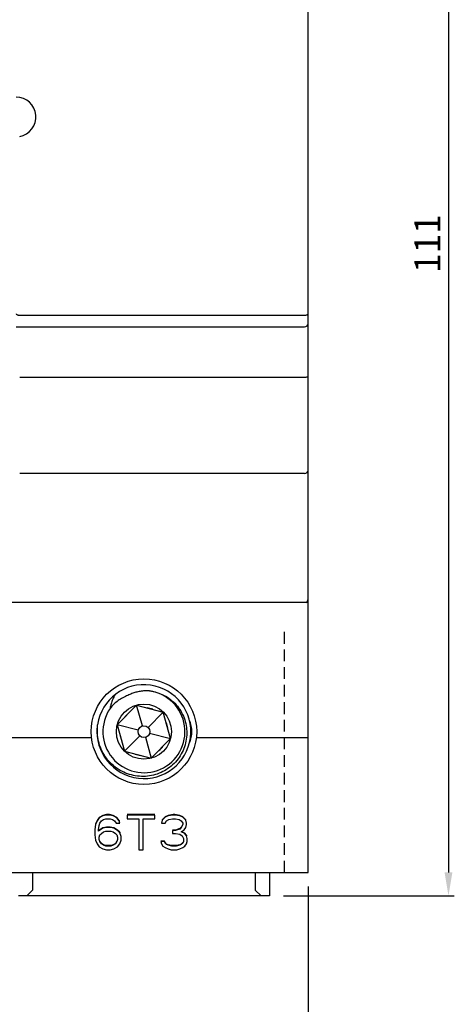
# Model space of a CAD drawing. Units: millimetres. Extents: x 2941 to 3341, y 3120 to 3431.
# Drawn here: x 3077 to 3114, y 3225 to 3309 of the extents above; entities that cross this region are included whole.
import ezdxf

# ---------------------------------------------------------------- set-up
doc = ezdxf.new("R2010")
doc.units = ezdxf.units.MM
doc.linetypes.add('DASHED', pattern=[0.75, 0.5, -0.25])
doc.linetypes.add('PHANTOM2', pattern=[31.75, 15.875, -3.175, 3.175, -3.175, 3.175, -3.175])
doc.layers.add('5', color=5, linetype='PHANTOM2')
doc.styles.add('ROMANS', font='romans.shx')
doc.dimstyles.new('PARENT', dxfattribs={"dimtxt": 2.2, "dimasz": 2.3, "dimexe": 0.5, "dimexo": 1.2, "dimgap": 0.7, "dimtad": 1, "dimdec": 8, "dimdsep": 46, "dimtxsty": 'ROMANS', "dimcen": 0, "dimclrt": 254, "dimadec": 0, "dimazin": 0, "dimtfac": 1, "dimtdec": 8, "dimtofl": 0, "dimtmove": 1, "dimatfit": 3, "dimfxl": 1, "dimtolj": 1, "dimarcsym": 0})

# ---------------------------------------------------------------- blocks, each defined once
blk = doc.blocks.new('*D2962')
at = {"layer": '5', "color": 0, "linetype": 'Continuous', "lineweight": -2, "ltscale": 2, "transparency": 16777216}
for p, q in [((3007.024, 3235.283), (3007.024, 3220.805)), ((3102.024, 3235.283), (3102.024, 3220.805)), ((3009.024, 3221.305), (3100.024, 3221.305))]:
    blk.add_line(p, q, dxfattribs=at)
at = {"layer": '5', "color": 0, "linetype": 'Continuous', "ltscale": 2, "transparency": 16777216}
for points in [[(3009.024, 3221.638), (3009.024, 3220.972), (3007.024, 3221.305)], [(3100.024, 3221.638), (3100.024, 3220.972), (3102.024, 3221.305)]]:
    blk.add_solid(points, dxfattribs=at)
at = {"layer": 'Defpoints', "color": 0, "linetype": 'Continuous', "ltscale": 2, "transparency": 16777216}
for p in [(3007.024, 3236.483), (3102.024, 3236.483), (3102.024, 3221.305)]:
    blk.add_point(p, dxfattribs=at)
at = {"layer": '5', "color": 254, "linetype": 'Continuous', "ltscale": 2, "transparency": 16777216, "insert": (3054.524, 3223.105), "char_height": 2.2, "attachment_point": 5, "style": 'ROMANS'}
blk.add_mtext('\\A1;95', dxfattribs=at)
blk = doc.blocks.new('*D2963')
at = {"layer": '5', "color": 0, "linetype": 'Continuous', "lineweight": -2, "ltscale": 2, "transparency": 16777216}
for p, q in [((3097.224, 3345.683), (3114.5, 3345.683)), ((3114, 3343.683), (3114, 3236.483)), ((3099.924, 3234.483), (3114.5, 3234.483))]:
    blk.add_line(p, q, dxfattribs=at)
at = {"layer": '5', "color": 0, "linetype": 'Continuous', "ltscale": 2, "transparency": 16777216}
for points in [[(3113.667, 3343.683), (3114.333, 3343.683), (3114, 3345.683)], [(3113.667, 3236.483), (3114.333, 3236.483), (3114, 3234.483)]]:
    blk.add_solid(points, dxfattribs=at)
at = {"layer": 'Defpoints', "color": 0, "linetype": 'Continuous', "ltscale": 2, "transparency": 16777216}
for p in [(3096.024, 3345.683), (3098.724, 3234.483), (3114, 3234.483)]:
    blk.add_point(p, dxfattribs=at)
at = {"layer": '5', "color": 254, "linetype": 'Continuous', "ltscale": 2, "transparency": 16777216, "insert": (3112.2, 3290.083), "char_height": 2.2, "attachment_point": 5, "rotation": 90, "style": 'ROMANS'}
blk.add_mtext('\\A1;111', dxfattribs=at)

msp = doc.modelspace()

# ---------------------------------------------------------------- linework, layer by layer
at = {"color": 7, "linetype": 'Continuous'}
for p, q in [((3102.0237442, 3236.48298111), (3102.02374419, 3314.68298111)), ((3077.4237442, 3283.98298111), (3101.7237442, 3283.98298111)), ((3077.1237442, 3282.98298111), (3101.7237442, 3282.98298111)), ((3101.7237442, 3278.68298111), (3077.4237442, 3278.68298111)), ((3101.7237442, 3270.48298111), (3077.4237442, 3270.48298111)), ((3102.0237442, 3259.48298111), (3007.0237442, 3259.48298111)), ((3087.39788879, 3250.74810914), (3085.74915807, 3249.07353845)), ((3087.39788879, 3250.74810914), (3089.67247491, 3250.15755181)), ((3087.89058347, 3248.96492324), (3087.39788879, 3250.74810914)), ((3088.37453797, 3248.83927275), (3089.67247491, 3250.15755181)), ((3090.29833032, 3247.89242377), (3089.67247491, 3250.15755181)), ((3087.5397897, 3248.60863161), (3085.74915807, 3249.07353845)), ((3085.74915807, 3249.07353845), (3086.37501348, 3246.80841041)), ((3088.50769869, 3248.35733061), (3090.29833032, 3247.89242377)), ((3058.99588015, 3247.98298111), (3083.55160824, 3247.98298111)), ((3087.67295043, 3248.12668947), (3086.37501348, 3246.80841041)), ((3088.15690492, 3248.00103897), (3088.6495996, 3246.21785308)), ((3088.6495996, 3246.21785308), (3090.29833032, 3247.89242377)), ((3092.49588015, 3247.98298111), (3102.0237442, 3247.98298111)), ((3086.37501348, 3246.80841041), (3088.6495996, 3246.21785308)), ((3084.0212442, 3240.90679363), (3083.8962442, 3240.59249314)), ((3084.0212442, 3240.87206399), (3083.8962442, 3240.55776351)), ((3084.2087442, 3241.15823388), (3084.0212442, 3240.90679363)), ((3084.2087442, 3241.12350424), (3084.0212442, 3240.87206399)), ((3084.52124421, 3241.34681406), (3084.2087442, 3241.15823388)), ((3084.52124421, 3241.31208443), (3084.2087442, 3241.12350424)), ((3084.2087442, 3240.49490345), (3084.27124418, 3240.68348381)), ((3084.27124418, 3240.68348381), (3084.3962442, 3240.87206399)), ((3084.3962442, 3240.87206399), (3084.5837442, 3240.99778412)), ((3084.83374423, 3241.40967412), (3084.52124421, 3241.34681406)), ((3084.83374423, 3241.37494449), (3084.52124421, 3241.31208443)), ((3084.5837442, 3240.99778412), (3084.7712442, 3241.06064418)), ((3084.7712442, 3241.06064418), (3085.1462442, 3241.06064418)), ((3085.08374417, 3241.40967412), (3084.83374423, 3241.40967412)), ((3084.83374423, 3241.40967412), (3084.83374423, 3241.37494449)), ((3085.08374417, 3241.37494449), (3084.83374423, 3241.37494449)), ((3085.39624414, 3241.34681406), (3085.08374417, 3241.40967412)), ((3085.08374417, 3241.40967412), (3085.08374417, 3241.37494449)), ((3085.39624414, 3241.31208443), (3085.08374417, 3241.37494449)), ((3085.1462442, 3241.06064418), (3085.3337442, 3240.99778412)), ((3085.3337442, 3240.99778412), (3085.5212442, 3240.87206399)), ((3085.7087442, 3241.15823388), (3085.39624414, 3241.34681406)), ((3085.39624414, 3241.34681406), (3085.39624414, 3241.31208443)), ((3085.7087442, 3241.12350424), (3085.39624414, 3241.31208443)), ((3085.5212442, 3240.87206399), (3085.64624426, 3240.68348381)), ((3085.64624426, 3240.68348381), (3085.95874414, 3240.68348381)), ((3085.8962442, 3240.90679363), (3085.7087442, 3241.15823388)), ((3085.7087442, 3241.15823388), (3085.7087442, 3241.12350424)), ((3085.8962442, 3240.87206399), (3085.7087442, 3241.12350424)), ((3085.8962442, 3240.90679363), (3085.8962442, 3240.87206399)), ((3085.95874414, 3240.68348381), (3085.8962442, 3240.87206399)), ((3088.95874432, 3241.40967412), (3086.58374426, 3241.40967412)), ((3088.95874432, 3241.37494449), (3086.58374426, 3241.37494449)), ((3086.58374426, 3241.37494449), (3086.58374426, 3241.06064418)), ((3086.58374426, 3241.06064418), (3087.5837442, 3241.06064418)), ((3087.5837442, 3241.06064418), (3087.5837442, 3238.42052123)), ((3087.9587442, 3241.06064418), (3088.95874432, 3241.06064418)), ((3087.9587442, 3238.42052123), (3087.9587442, 3241.06064418)), ((3088.95874432, 3241.06064418), (3088.95874432, 3241.37494449)), ((3089.58374408, 3240.93492406), (3089.52124432, 3240.68348381)), ((3089.52124432, 3240.68348381), (3089.8337442, 3240.68348381)), ((3089.8337442, 3241.22109394), (3089.58374408, 3240.96965369)), ((3089.8337442, 3241.1863643), (3089.58374408, 3240.93492406)), ((3090.08374396, 3241.34681406), (3089.8337442, 3241.22109394)), ((3090.08374396, 3241.31208443), (3089.8337442, 3241.1863643)), ((3089.8337442, 3240.68348381), (3089.95874444, 3240.87206399)), ((3089.95874444, 3240.87206399), (3090.14624444, 3240.99778412)), ((3090.52124444, 3241.40967412), (3090.08374396, 3241.34681406)), ((3090.52124444, 3241.37494449), (3090.08374396, 3241.31208443)), ((3090.14624444, 3240.99778412), (3090.45874396, 3241.06064418)), ((3090.45874396, 3241.06064418), (3090.70874444, 3241.06064418)), ((3090.64624396, 3241.40967412), (3090.52124444, 3241.40967412)), ((3090.64624396, 3241.37494449), (3090.52124444, 3241.37494449)), ((3091.08374444, 3241.34681406), (3090.64624396, 3241.40967412)), ((3091.08374444, 3241.31208443), (3090.64624396, 3241.37494449)), ((3090.70874444, 3241.06064418), (3091.02124396, 3240.99778412)), ((3091.02124396, 3240.99778412), (3091.20874396, 3240.87206399)), ((3091.3337442, 3241.22109394), (3091.08374444, 3241.34681406)), ((3091.3337442, 3241.1863643), (3091.08374444, 3241.31208443)), ((3091.20874396, 3240.87206399), (3091.3337442, 3240.68348381)), ((3091.58374396, 3240.96965369), (3091.3337442, 3241.22109394)), ((3091.58374396, 3240.93492406), (3091.3337442, 3241.1863643)), ((3091.3337442, 3240.68348381), (3091.3337442, 3240.55776351)), ((3091.64624444, 3240.68348381), (3091.58374396, 3240.93492406)), ((3091.64624444, 3240.55776351), (3091.64624444, 3240.68348381)), ((3083.8962442, 3240.59249314), (3083.8337442, 3240.15247271)), ((3083.8962442, 3240.55776351), (3083.8337442, 3240.11774308)), ((3083.8337442, 3240.11774308), (3083.8337442, 3239.67772264)), ((3084.14624419, 3240.11774308), (3084.2087442, 3240.49490345)), ((3084.52124421, 3240.27819284), (3084.14624419, 3240.02675259)), ((3084.52124421, 3240.2434632), (3084.14624419, 3239.99202295)), ((3084.14624419, 3239.99202295), (3084.14624419, 3240.11774308)), ((3084.3962442, 3239.80344277), (3084.5837442, 3239.92916289)), ((3084.83374423, 3240.3410529), (3084.52124421, 3240.27819284)), ((3084.83374423, 3240.30632326), (3084.52124421, 3240.2434632)), ((3084.52124421, 3240.27819284), (3084.52124421, 3240.2434632)), ((3084.5837442, 3239.92916289), (3084.7712442, 3239.99202295)), ((3084.7712442, 3239.99202295), (3085.20874423, 3239.99202295)), ((3085.1462442, 3240.3410529), (3084.83374423, 3240.3410529)), ((3084.83374423, 3240.3410529), (3084.83374423, 3240.30632326)), ((3085.1462442, 3240.30632326), (3084.83374423, 3240.30632326)), ((3085.45874426, 3240.27819284), (3085.1462442, 3240.3410529)), ((3085.1462442, 3240.3410529), (3085.1462442, 3240.30632326)), ((3085.45874426, 3240.2434632), (3085.1462442, 3240.30632326)), ((3085.20874423, 3239.99202295), (3085.39624414, 3239.92916289)), ((3085.39624414, 3239.92916289), (3085.58374414, 3239.80344277)), ((3085.77124414, 3240.08961265), (3085.45874426, 3240.27819284)), ((3085.45874426, 3240.27819284), (3085.45874426, 3240.2434632)), ((3085.77124414, 3240.05488301), (3085.45874426, 3240.2434632)), ((3085.95874414, 3239.90103246), (3085.77124414, 3240.08961265)), ((3085.77124414, 3240.08961265), (3085.77124414, 3240.05488301)), ((3085.95874414, 3239.86630283), (3085.77124414, 3240.05488301)), ((3085.95874414, 3239.90103246), (3085.95874414, 3239.86630283)), ((3086.0837442, 3239.55200252), (3085.95874414, 3239.86630283)), ((3090.70874444, 3240.08961265), (3090.45874396, 3240.08961265)), ((3090.70874444, 3240.05488301), (3090.45874396, 3240.05488301)), ((3090.45874396, 3240.05488301), (3090.45874396, 3239.80344277)), ((3091.08374444, 3240.21533277), (3090.70874444, 3240.08961265)), ((3091.08374444, 3240.18060314), (3090.70874444, 3240.05488301)), ((3090.70874444, 3240.08961265), (3090.70874444, 3240.05488301)), ((3091.20874396, 3240.3410529), (3091.08374444, 3240.21533277)), ((3091.20874396, 3240.30632326), (3091.08374444, 3240.18060314)), ((3091.3337442, 3240.55776351), (3091.20874396, 3240.30632326)), ((3091.20874396, 3239.92916289), (3091.45874444, 3240.11774308)), ((3091.5212442, 3239.80344277), (3091.20874396, 3239.92916289)), ((3091.5212442, 3239.8381724), (3091.2387707, 3239.95181264)), ((3091.45874444, 3240.11774308), (3091.58374396, 3240.30632326)), ((3091.64624444, 3239.64959222), (3091.5212442, 3239.8381724)), ((3091.5212442, 3239.8381724), (3091.5212442, 3239.80344277)), ((3091.58374396, 3240.30632326), (3091.64624444, 3240.55776351)), ((3083.8337442, 3239.67772264), (3083.8962442, 3239.23770212)), ((3083.8962442, 3239.23770212), (3084.0212442, 3238.92340177)), ((3084.2087442, 3239.48914237), (3084.27124418, 3239.67772264)), ((3084.2087442, 3239.30056218), (3084.2087442, 3239.48914237)), ((3084.27124418, 3239.111982), (3084.2087442, 3239.30056218)), ((3084.27124418, 3239.67772264), (3084.3962442, 3239.80344277)), ((3084.3962442, 3238.9581314), (3084.27124418, 3239.14671163)), ((3084.3962442, 3238.92340177), (3084.27124418, 3239.111982)), ((3085.58374414, 3239.80344277), (3085.7087442, 3239.67772264)), ((3085.7087442, 3239.14671163), (3085.58374414, 3238.9581314)), ((3085.7087442, 3239.111982), (3085.58374414, 3238.92340177)), ((3085.7087442, 3239.67772264), (3085.77124414, 3239.48914237)), ((3085.77124414, 3239.30056218), (3085.7087442, 3239.111982)), ((3085.77124414, 3239.48914237), (3085.77124414, 3239.30056218)), ((3085.95874414, 3238.92340177), (3086.0837442, 3239.23770212)), ((3086.0837442, 3239.23770212), (3086.0837442, 3239.55200252)), ((3089.77124408, 3239.14671163), (3089.4587442, 3239.14671163)), ((3089.77124408, 3239.111982), (3089.4587442, 3239.111982)), ((3089.4587442, 3239.111982), (3089.52124432, 3238.92340177)), ((3089.8337442, 3239.02099151), (3089.77124408, 3239.14671163)), ((3089.77124408, 3239.14671163), (3089.77124408, 3239.111982)), ((3089.8337442, 3238.98626188), (3089.77124408, 3239.111982)), ((3089.95874444, 3238.89527134), (3089.8337442, 3239.02099151)), ((3089.8337442, 3239.02099151), (3089.8337442, 3238.98626188)), ((3090.45874396, 3239.80344277), (3090.70874444, 3239.80344277)), ((3090.70874444, 3239.80344277), (3091.08374444, 3239.74058271)), ((3091.08374444, 3239.74058271), (3091.27124444, 3239.61486258)), ((3091.3337442, 3239.02099151), (3091.20874396, 3238.89527134)), ((3091.27124444, 3239.61486258), (3091.39624396, 3239.36342225)), ((3091.39624396, 3239.111982), (3091.3337442, 3238.98626188)), ((3091.39624396, 3239.36342225), (3091.39624396, 3239.111982)), ((3091.64624444, 3239.61486258), (3091.5212442, 3239.80344277)), ((3091.64624444, 3239.64959222), (3091.64624444, 3239.61486258)), ((3091.7087442, 3239.36342225), (3091.64624444, 3239.61486258)), ((3091.64624444, 3238.92340177), (3091.7087442, 3239.111982)), ((3091.7087442, 3239.111982), (3091.7087442, 3239.36342225)), ((3084.0212442, 3238.92340177), (3084.2087442, 3238.6719615)), ((3084.2087442, 3238.6719615), (3084.52124421, 3238.4833813)), ((3084.5837442, 3238.83241128), (3084.3962442, 3238.9581314)), ((3084.5837442, 3238.79768165), (3084.3962442, 3238.92340177)), ((3084.52124421, 3238.4833813), (3084.83374423, 3238.42052123)), ((3084.7712442, 3238.76955122), (3084.5837442, 3238.83241128)), ((3084.7712442, 3238.73482158), (3084.5837442, 3238.79768165)), ((3085.20874423, 3238.76955122), (3084.7712442, 3238.76955122)), ((3085.20874423, 3238.73482158), (3084.7712442, 3238.73482158)), ((3084.83374423, 3238.42052123), (3085.1462442, 3238.42052123)), ((3085.1462442, 3238.42052123), (3085.45874426, 3238.4833813)), ((3085.39624414, 3238.83241128), (3085.20874423, 3238.76955122)), ((3085.39624414, 3238.79768165), (3085.20874423, 3238.73482158)), ((3085.58374414, 3238.9581314), (3085.39624414, 3238.83241128)), ((3085.58374414, 3238.92340177), (3085.39624414, 3238.79768165)), ((3085.45874426, 3238.4833813), (3085.77124414, 3238.6719615)), ((3085.58374414, 3238.9581314), (3085.58374414, 3238.92340177)), ((3085.77124414, 3238.6719615), (3085.95874414, 3238.92340177)), ((3087.5837442, 3238.42052123), (3087.9587442, 3238.42052123)), ((3089.52124432, 3238.92340177), (3089.6462442, 3238.73482158)), ((3089.6462442, 3238.73482158), (3089.8337442, 3238.60910144)), ((3089.95874444, 3238.86054171), (3089.8337442, 3238.98626188)), ((3089.8337442, 3238.60910144), (3090.08374396, 3238.4833813)), ((3090.08374396, 3238.83241128), (3089.95874444, 3238.89527134)), ((3089.95874444, 3238.89527134), (3089.95874444, 3238.86054171)), ((3090.08374396, 3238.79768165), (3089.95874444, 3238.86054171)), ((3090.3962442, 3238.76955122), (3090.08374396, 3238.83241128)), ((3090.08374396, 3238.83241128), (3090.08374396, 3238.79768165)), ((3090.3962442, 3238.73482158), (3090.08374396, 3238.79768165)), ((3090.08374396, 3238.4833813), (3090.33374444, 3238.42052123)), ((3090.33374444, 3238.42052123), (3090.83374396, 3238.42052123)), ((3090.7712442, 3238.76955122), (3090.3962442, 3238.76955122)), ((3090.3962442, 3238.76955122), (3090.3962442, 3238.73482158)), ((3090.7712442, 3238.73482158), (3090.3962442, 3238.73482158)), ((3091.08374444, 3238.83241128), (3090.7712442, 3238.76955122)), ((3091.08374444, 3238.79768165), (3090.7712442, 3238.73482158)), ((3090.7712442, 3238.76955122), (3090.7712442, 3238.73482158)), ((3090.83374396, 3238.42052123), (3091.08374444, 3238.4833813)), ((3091.20874396, 3238.89527134), (3091.08374444, 3238.83241128)), ((3091.20874396, 3238.86054171), (3091.08374444, 3238.79768165)), ((3091.08374444, 3238.83241128), (3091.08374444, 3238.79768165)), ((3091.08374444, 3238.4833813), (3091.3337442, 3238.60910144)), ((3091.3337442, 3238.98626188), (3091.20874396, 3238.86054171)), ((3091.20874396, 3238.89527134), (3091.20874396, 3238.86054171)), ((3091.3337442, 3238.60910144), (3091.5212442, 3238.73482158)), ((3091.5212442, 3238.73482158), (3091.64624444, 3238.92340177)), ((3007.0237442, 3236.48298111), (3102.0237442, 3236.48298111)), ((3078.5237442, 3236.48298111), (3078.5237442, 3234.98298111)), ((3097.5237442, 3236.48298111), (3097.5237442, 3234.98298111)), ((3098.7237442, 3236.48298111), (3098.7237442, 3234.48298111)), ((3078.0237442, 3234.48298111), (3078.5237442, 3234.98298111)), ((3097.5237442, 3234.98298111), (3098.0237442, 3234.48298111)), ((3098.7237442, 3234.48298111), (3077.3237442, 3234.48298111))]:
    msp.add_line(p, q, dxfattribs=at)
at = {"color": 7, "linetype": 'DASHED', "ltscale": 2}
msp.add_line((3100.0237442, 3236.48298111), (3100.0237442, 3257.48298111), dxfattribs=at)
at = {"color": 7, "linetype": 'Continuous'}
for radius in [4.5, 2.35, 0.5]:
    msp.add_circle((3088.0237442, 3248.48298111), radius, dxfattribs=at)
for centre, radius, start, end in [((3077.1237442, 3300.88298111), 1.69115345, 280.2179879519, 90.0000000003), ((3101.7237442, 3283.28298111), 0.3, 270.0000000012, 359.9999999926), ((3101.7237442, 3270.78298111), 0.3, 270.0000000003, 0), ((3101.7237442, 3259.78298111), 0.3, 291.9007776271, 0), ((3088.0237442, 3248.48298111), 4, 173.808282849, 171.4454882793), ((3088.0237442, 3248.48298111), 3.5, 145.5254882792, 82.1654882793), ((3088.0237442, 3248.48298111), 2.05, 128.547151406, 142.3438251518), ((3088.0237442, 3248.48298111), 2.05, 68.547151406, 82.3438251518), ((3088.0237442, 3248.48298111), 2.05, 8.547151406, 22.3438251518), ((3088.0237442, 3248.48298111), 2.05, 188.547151406, 202.3438251518), ((3088.0237442, 3248.48298111), 2.05, 248.547151406, 262.3438251518), ((3088.0237442, 3248.48298111), 2.05, 308.547151406, 322.3438251518)]:
    msp.add_arc(centre, radius, start, end, dxfattribs=at)
for points, start_tangent, end_tangent in [([(3077.1237442, 3284.10724518), (3077.14481479, 3284.06149683), (3077.20703124, 3284.02131658), (3077.30427849, 3283.99325895), (3077.4237442, 3283.98298111)], (0.0000000003, -1), (1, 0)), ([(3101.7237442, 3283.98298111), (3101.84320991, 3283.99325895), (3101.94045715, 3284.02131658), (3102.00267361, 3284.06149683), (3102.0237442, 3284.10724518)], (1, 0), (0, 1)), ([(3102.0237442, 3278.70922771), (3102.00099766, 3278.69920252), (3101.93609954, 3278.69068812), (3101.83876489, 3278.68498684), (3101.7237442, 3278.68298111)], (0.0000000007, -1), (-1, 0)), ([(3085.54761576, 3251.62444382), (3085.36120247, 3251.2415861), (3085.22497408, 3250.85271079), (3085.13842093, 3250.46411959)], (-0.4885019638, -0.8725627951), (-0.1586534599, -0.9873343302)), ([(3088.50083731, 3251.95031181), (3088.08532463, 3251.95553108), (3087.6990069, 3251.91541632), (3087.33651108, 3251.83668576), (3086.99110136, 3251.72164527), (3086.65932763, 3251.56988772)], (-0.9973921487, 0.0721727221), (-0.8855745832, -0.4644972095)), ([(3088.50083731, 3251.95031181), (3089.13569887, 3251.82225639), (3089.73873607, 3251.57874916), (3090.28916651, 3251.2272826), (3090.76787202, 3250.77906876), (3091.15808079, 3250.24867789), (3091.44597291, 3249.65352006), (3091.62113933, 3249.01324924), (3091.676922, 3248.34912477), (3091.61065095, 3247.68330932), (3091.42374048, 3247.03809036), (3091.12165125, 3246.43517261), (3090.71371164, 3245.89492435), (3090.21264995, 3245.43557906), (3089.63453718, 3245.0730134), (3088.99803271, 3244.81986598), (3088.32379048, 3244.68518135), (3087.63369528, 3244.67412457), (3086.95030138, 3244.78784716)], (0.9943328905, -0.1063113485), (-0.96760643, 0.2524634559)), ([(3086.65932763, 3251.56988772), (3086.22618989, 3251.37669207), (3085.82577281, 3251.12626155), (3085.46093913, 3250.82069857), (3085.13842093, 3250.46411959)], (-0.9396132661, -0.3422380899), (-0.6180000294, -0.7861780738)), ([(3086.95030138, 3244.78784716), (3086.29606155, 3245.02339768), (3085.69249937, 3245.37384011), (3085.15958349, 3245.82846747), (3084.71505228, 3246.37315631), (3084.3738556, 3246.99080077), (3084.14764411, 3247.66190258), (3084.04442221, 3248.36511865), (3084.06824504, 3249.07798232)], (-0.96760643, 0.2524634559), (0.1225464703, 0.9924627764)), ([(3091.91719146, 3249.40767952), (3091.95959743, 3249.26181612), (3092.0897696, 3248.48298111)], (0.297401599, -0.9547524752), (0.0676417529, -0.9977096738)), ([(3092.0897696, 3248.48298111), (3091.96001339, 3247.70568643), (3091.935407, 3247.61842512)], (-0.0676417531, -0.9977096738), (-0.2823229109, -0.9593194327)), ([(3091.92785692, 3247.59308083), (3091.92271622, 3247.5761669)], (-0.2886771695, -0.9574264942), (-0.2929179172, -0.9561375915)), ([(3091.935407, 3247.61842512), (3091.92785692, 3247.59308083)], (-0.2823229113, -0.9593194326), (-0.2886771723, -0.9574264933))]:
    msp.add_spline(points, degree=3, dxfattribs=dict(at, start_tangent=start_tangent, end_tangent=end_tangent))

# ---------------------------------------------------------------- dimensions: what is measured, and where the dimension line sits
at = {"layer": '5', "color": 7, "linetype": 'Continuous', "ltscale": 2}
dim = msp.add_linear_dim(base=(3113.99991769, 3234.48298111), p1=(3096.02374419, 3345.68298111), p2=(3098.7237442, 3234.48298111), angle=90, dimstyle='PARENT', override={"dimasz": 2, "dimdec": 0, "dimlfac": 1}, dxfattribs=at)
dim.commit()
dim.dimension.update_dxf_attribs({"geometry": '*D2963', "text_midpoint": (3112.19991769, 3290.08298111)})
dim = msp.add_linear_dim(base=(3102.0237442, 3221.30484923), p1=(3007.0237442, 3236.48298111), p2=(3102.0237442, 3236.48298111), dimstyle='PARENT', override={"dimasz": 2, "dimdec": 0, "dimlfac": 1}, dxfattribs=at)
dim.commit()
dim.dimension.update_dxf_attribs({"geometry": '*D2962', "text_midpoint": (3054.5237442, 3223.10484923)})

doc.saveas('drawing.dxf')
